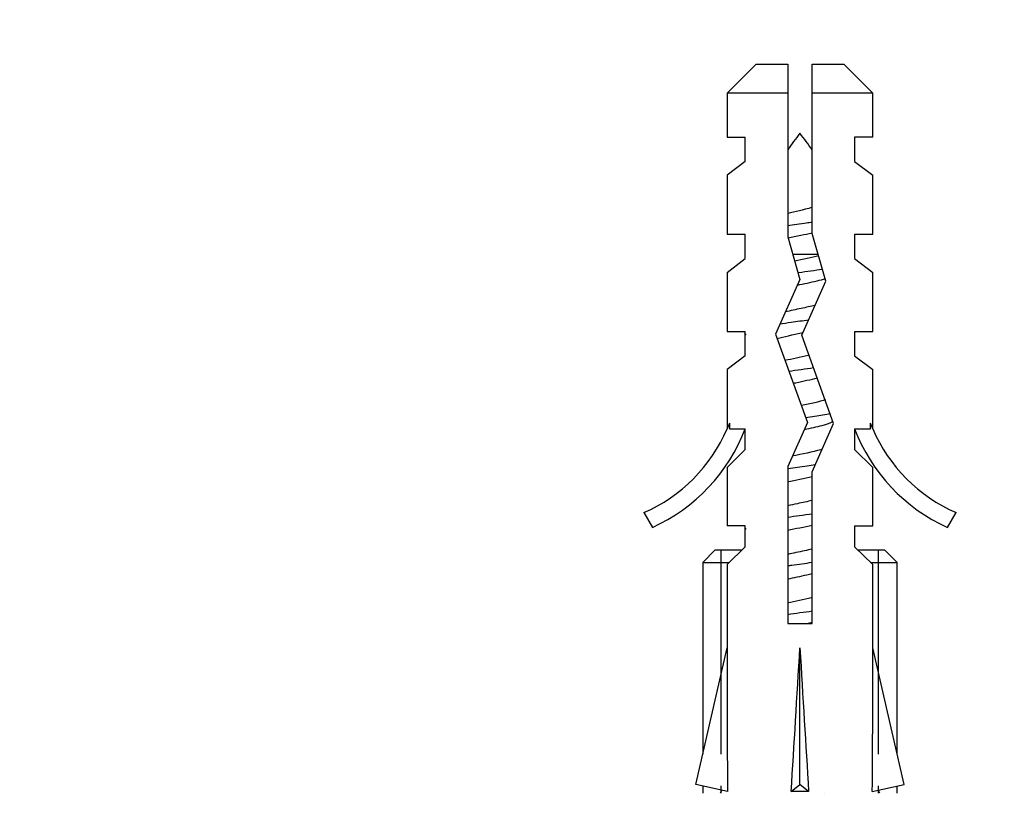
# Model space of a CAD drawing. Units: millimetres. Extents: x 0 to 1484, y 0 to 1758.
# Drawn here: x 1137 to 1177, y 792 to 824 of the extents above; entities that cross this region are included whole.
import ezdxf
from ezdxf import colors
from ezdxf.entities.mleader import LeaderData, LeaderLine
from ezdxf.math import Vec2, Vec3

# ---------------------------------------------------------------- set-up
doc = ezdxf.new("R2010")
doc.units = ezdxf.units.MM
doc.layers.add('DV3_Défaut', color=7, linetype='Continuous')
doc.layers.add('Défaut', color=7, linetype='Continuous')

# ---------------------------------------------------------------- blocks, each defined once
blk = doc.blocks.new('_DOT')
at = {"color": 0}
blk.add_line((0, 0), (-1, 0), dxfattribs=at)
at = {"color": 0, "const_width": 0.333}
blk.add_lwpolyline([(-0.1665, 0, 1), (0.1665, 0, 1)], format="xyb", close=True, dxfattribs=at)
blk = doc.blocks.new('SE2')
at = {"layer": 'DV3_Défaut', "color": 7, "linetype": 'Continuous'}
for p, q in [((1166.835, 822.394), (1165.635, 821.194)), ((1166.835, 822.394), (1168.135, 822.394)), ((1168.135, 822.394), (1168.135, 821.194)), ((1169.135, 822.394), (1170.435, 822.394)), ((1169.135, 821.194), (1169.135, 822.394)), ((1171.635, 821.194), (1170.435, 822.394)), ((1168.135, 821.194), (1165.635, 821.194)), ((1165.635, 821.194), (1165.635, 819.394)), ((1168.135, 821.194), (1168.135, 815.285)), ((1171.635, 821.194), (1169.135, 821.194)), ((1169.135, 815.425), (1169.135, 821.194)), ((1171.635, 819.394), (1171.635, 821.194)), ((1165.635, 819.394), (1166.385, 819.394)), ((1166.385, 818.394), (1166.385, 819.394)), ((1171.635, 819.394), (1170.885, 819.394)), ((1170.885, 819.394), (1170.885, 818.394)), ((1166.385, 818.394), (1165.635, 817.824)), ((1170.885, 818.394), (1171.635, 817.824)), ((1165.635, 817.824), (1165.635, 815.394)), ((1171.635, 815.394), (1171.635, 817.824)), ((1165.635, 815.394), (1166.385, 815.394)), ((1166.385, 814.394), (1166.385, 815.394)), ((1168.135, 815.285), (1168.635, 813.534)), ((1169.697, 813.459), (1169.135, 815.425)), ((1170.885, 815.394), (1171.635, 815.394)), ((1170.885, 815.394), (1170.885, 814.394)), ((1165.635, 813.824), (1166.385, 814.394)), ((1169.383, 814.558), (1168.343, 814.558)), ((1170.885, 814.394), (1171.635, 813.824)), ((1165.635, 813.824), (1165.635, 811.394)), ((1171.635, 811.394), (1171.635, 813.824)), ((1168.635, 813.534), (1167.635, 811.287)), ((1168.712, 811.248), (1169.697, 813.459)), ((1165.635, 811.394), (1166.385, 811.394)), ((1166.385, 810.394), (1166.385, 811.394)), ((1167.635, 811.287), (1168.944, 807.653)), ((1170.021, 807.613), (1168.712, 811.248)), ((1170.885, 811.394), (1171.635, 811.394)), ((1170.885, 811.394), (1170.885, 810.394)), ((1166.385, 810.394), (1165.635, 809.824)), ((1170.885, 810.394), (1171.635, 809.824)), ((1165.635, 809.824), (1165.635, 807.394)), ((1171.635, 807.394), (1171.635, 809.824)), ((1165.731, 807.618), (1165.635, 807.394)), ((1165.731, 807.618), (1165.731, 807.394)), ((1168.944, 807.653), (1168.135, 805.837)), ((1169.135, 805.624), (1170.021, 807.613)), ((1171.54, 807.394), (1171.54, 807.618)), ((1171.635, 807.394), (1171.54, 807.618)), ((1165.731, 807.394), (1166.385, 807.394)), ((1166.385, 806.536), (1166.385, 807.394)), ((1170.885, 807.394), (1171.54, 807.394)), ((1170.885, 807.394), (1170.885, 806.536)), ((1166.385, 806.536), (1165.635, 805.804)), ((1171.635, 805.804), (1170.885, 806.536)), ((1165.635, 805.804), (1165.635, 803.394)), ((1168.135, 805.837), (1168.135, 799.385)), ((1169.135, 799.385), (1169.135, 805.624)), ((1171.635, 803.394), (1171.635, 805.804)), ((1162.213, 803.941), (1162.562, 803.334)), ((1174.708, 803.334), (1175.058, 803.941)), ((1166.385, 803.394), (1165.635, 803.394)), ((1166.385, 802.536), (1166.385, 803.394)), ((1170.885, 803.394), (1171.635, 803.394)), ((1170.885, 803.394), (1170.885, 802.536)), ((1165.135, 802.394), (1164.635, 801.894)), ((1166.24, 802.394), (1165.135, 802.394)), ((1165.4, 794.007), (1165.4, 802.394)), ((1166.385, 802.536), (1165.635, 801.804)), ((1170.885, 802.536), (1171.635, 801.804)), ((1172.135, 802.394), (1171.031, 802.394)), ((1171.87, 794.007), (1171.87, 802.394)), ((1172.635, 801.894), (1172.135, 802.394)), ((1164.635, 801.894), (1165.728, 801.894)), ((1164.635, 801.894), (1164.635, 794.007)), ((1171.543, 801.894), (1172.635, 801.894)), ((1172.635, 794.007), (1172.635, 801.894)), ((1165.635, 801.804), (1165.635, 798.382)), ((1171.635, 798.382), (1171.635, 801.804)), ((1168.135, 799.385), (1169.135, 799.385)), ((1164.351, 792.762), (1165.635, 798.382)), ((1168.635, 792.762), (1168.635, 798.382)), ((1172.92, 792.762), (1171.635, 798.382)), ((1165.657, 792.463), (1164.351, 792.762)), ((1164.635, 792.697), (1164.635, 792.394)), ((1165.415, 792.518), (1165.348, 792.394)), ((1165.4, 792.394), (1165.4, 792.697)), ((1168.276, 792.463), (1168.635, 792.762)), ((1168.994, 792.463), (1168.635, 792.762)), ((1171.614, 792.463), (1172.92, 792.762)), ((1171.923, 792.394), (1171.856, 792.518)), ((1171.87, 792.394), (1171.87, 792.697)), ((1172.635, 792.394), (1172.635, 792.697)), ((1169.626, 792.394), (1169.626, 792.394)), ((1169.626, 792.394), (1169.626, 792.394))]:
    blk.add_line(p, q, dxfattribs=at)
for centre, radius, start, end in [((1173.84, 815.263), 6.741, 140.5351, 147.7988), ((1163.431, 815.263), 6.741, 32.2012, 39.4649), ((1159.589, 809.964), 6.57, 293.5409, 336.9737), ((1159.589, 809.964), 7.266, 294.1547, 339.2877), ((1177.682, 809.964), 7.266, 200.7123, 245.8453), ((1177.682, 809.964), 6.57, 203.0263, 246.4591)]:
    blk.add_arc(centre, radius, start, end, dxfattribs=at)
for centre, major_axis, ratio, start_param, end_param in [((1168.635, 811.508), (-0.761, -51.936), 0.055876, -1.314474, -1.194522), ((1168.635, 811.508), (-2.903, -51.936), 0.014553, 1.196154, 1.316105), ((1168.635, 811.508), (2.903, -51.936), 0.014553, -1.316105, -1.196154), ((1168.635, 811.508), (0.761, -51.936), 0.055876, 1.194522, 1.314474), ((1168.635, 791.782), (3, 0), 0.228555, 1.450845, 1.690748)]:
    blk.add_ellipse(centre, major_axis=major_axis, ratio=ratio, start_param=start_param, end_param=end_param, dxfattribs=at)
for points, knots in [([(1169.143, 816.499), (1169.05, 816.474), (1168.952, 816.448), (1168.853, 816.423), (1168.694, 816.383), (1168.528, 816.341), (1168.368, 816.302), (1168.287, 816.282), (1168.207, 816.262), (1168.129, 816.242)], [0, 0, 0, 0, 0.2934769, 0.2934769, 0.2934769, 0.7632033, 0.7632033, 0.7632033, 1, 1, 1, 1]), ([(1168.13, 815.756), (1168.382, 815.792), (1168.644, 815.829), (1168.981, 815.876), (1169.06, 815.888), (1169.138, 815.899)], [0, 0, 0, 0, 0.762879, 0.762879, 1, 1, 1, 1]), ([(1168.147, 815.244), (1168.314, 815.281), (1168.492, 815.318), (1168.83, 815.387), (1168.986, 815.419), (1169.135, 815.451)], [0, 0, 0, 0, 0.528791, 0.528791, 1, 1, 1, 1]), ([(1168.531, 813.301), (1168.665, 813.329), (1168.8, 813.358), (1169.216, 813.448), (1169.481, 813.51), (1169.688, 813.572)], [0, 0, 0, 0, 0.317078, 0.317078, 1, 1, 1, 1]), ([(1168.554, 813.816), (1168.564, 813.817), (1168.575, 813.819), (1168.92, 813.868), (1169.257, 813.915), (1169.563, 813.962)], [0, 0, 0, 0, 0.029167, 0.029167, 1, 1, 1, 1]), ([(1169.259, 812.468), (1169.079, 812.426), (1168.883, 812.384), (1168.46, 812.295), (1168.238, 812.248), (1168.035, 812.201)], [0, 0, 0, 0, 0.4712234, 0.4712234, 1, 1, 1, 1]), ([(1167.813, 811.709), (1167.96, 811.731), (1168.113, 811.753), (1168.509, 811.81), (1168.755, 811.844), (1168.994, 811.878)], [0, 0, 0, 0, 0.39457, 0.39457, 1, 1, 1, 1]), ([(1166.426, 811.26), (1166.395, 811.28), (1166.378, 811.301), (1166.373, 811.333), (1166.376, 811.344), (1166.383, 811.355)], [0, 0, 0, 0, 0.646358, 0.646358, 1, 1, 1, 1]), ([(1167.697, 811.107), (1167.979, 811.184), (1168.343, 811.26), (1168.722, 811.342), (1168.741, 811.346), (1168.759, 811.349)], [0, 0, 0, 0, 0.9509416, 0.9509416, 1, 1, 1, 1]), ([(1169.018, 810.414), (1169.002, 810.411), (1168.986, 810.407), (1168.655, 810.334), (1168.316, 810.266), (1168.02, 810.197)], [0, 0, 0, 0, 0.0481349, 0.0481349, 1, 1, 1, 1]), ([(1168.36, 809.264), (1168.397, 809.272), (1168.435, 809.28), (1168.774, 809.353), (1169.086, 809.418), (1169.355, 809.483)], [0, 0, 0, 0, 0.110433, 0.110433, 1, 1, 1, 1]), ([(1169.685, 808.579), (1169.557, 808.541), (1169.407, 808.503), (1169.071, 808.425), (1168.884, 808.385), (1168.695, 808.345)], [0, 0, 0, 0, 0.487744, 0.487744, 1, 1, 1, 1]), ([(1168.869, 807.86), (1168.995, 807.878), (1169.119, 807.896), (1169.472, 807.948), (1169.692, 807.981), (1169.892, 808.015)], [0, 0, 0, 0, 0.343691, 0.343691, 1, 1, 1, 1]), ([(1168.814, 807.362), (1169.08, 807.419), (1169.339, 807.476), (1169.74, 807.583), (1169.891, 807.634), (1169.993, 807.685)], [0, 0, 0, 0, 0.528417, 0.528417, 1, 1, 1, 1]), ([(1169.548, 806.54), (1169.531, 806.535), (1169.513, 806.531), (1169.155, 806.438), (1168.721, 806.351), (1168.321, 806.265)], [0, 0, 0, 0, 0.051187, 0.051187, 1, 1, 1, 1]), ([(1168.145, 805.758), (1168.402, 805.795), (1168.669, 805.832), (1169.045, 805.885), (1169.159, 805.902), (1169.271, 805.918)], [0, 0, 0, 0, 0.693374, 0.693374, 1, 1, 1, 1]), ([(1169.135, 804.441), (1168.942, 804.398), (1168.736, 804.354), (1168.397, 804.282), (1168.263, 804.253), (1168.136, 804.224)], [0, 0, 0, 0, 0.600106, 0.600106, 1, 1, 1, 1]), ([(1168.132, 803.756), (1168.29, 803.779), (1168.451, 803.802), (1168.791, 803.849), (1168.969, 803.874), (1169.142, 803.899)], [0, 0, 0, 0, 0.477175, 0.477175, 1, 1, 1, 1]), ([(1169.14, 802.441), (1169.038, 802.418), (1168.931, 802.395), (1168.59, 802.322), (1168.351, 802.272), (1168.131, 802.223)], [0, 0, 0, 0, 0.318774, 0.318774, 1, 1, 1, 1]), ([(1168.13, 801.756), (1168.186, 801.764), (1168.242, 801.772), (1168.577, 801.819), (1168.863, 801.859), (1169.138, 801.899)], [0, 0, 0, 0, 0.168125, 0.168125, 1, 1, 1, 1]), ([(1168.136, 801.215), (1168.388, 801.272), (1168.663, 801.328), (1168.996, 801.4), (1169.067, 801.416), (1169.136, 801.432)], [0, 0, 0, 0, 0.782871, 0.782871, 1, 1, 1, 1]), ([(1169.143, 800.442), (1169.129, 800.439), (1169.116, 800.436), (1168.79, 800.362), (1168.441, 800.293), (1168.128, 800.222)], [0, 0, 0, 0, 0.041041, 0.041041, 1, 1, 1, 1])]:
    blk.add_open_spline(points, degree=3, knots=knots, dxfattribs=at)
for points in [[(1169.412, 814.506), (1169.115, 814.432), (1168.758, 814.359), (1168.418, 814.286)], [(1168.178, 809.763), (1168.514, 809.811), (1168.865, 809.859), (1169.197, 809.907)], [(1166.376, 807.333), (1166.377, 807.341), (1166.38, 807.348), (1166.384, 807.355)], [(1168.128, 805.213), (1168.453, 805.287), (1168.817, 805.36), (1169.142, 805.433)], [(1166.426, 803.26), (1166.388, 803.285), (1166.371, 803.311), (1166.376, 803.336)], [(1168.131, 803.214), (1168.454, 803.287), (1168.817, 803.36), (1169.14, 803.432)], [(1168.13, 799.756), (1168.461, 799.804), (1168.809, 799.851), (1169.141, 799.899)], [(1168.925, 799.385), (1168.998, 799.401), (1169.07, 799.417), (1169.14, 799.433)]]:
    blk.add_open_spline(points, degree=3, dxfattribs=at)

msp = doc.modelspace()

# ---------------------------------------------------------------- block references
at = {"layer": 'Défaut'}
msp.add_blockref('SE2', (0, 0), dxfattribs=at)

# ---------------------------------------------------------------- leaders
at = {"layer": 'Défaut', "color": 7, "linetype": 'Continuous'}
ml = msp.add_multileader_mtext('Standard', dxfattribs=at)
ml.set_content('{\\pxsm0.9;\\fSolid Edge ISO|b1||i0||c0|p34;\\W1.;07/11/2017\\P}', color=256)
ml.set_leader_properties()
ml.set_arrow_properties(name='DOT')
ml.build(insert=Vec2(0, 0))
ml.multileader.update_dxf_attribs({"leader_type": 0, "dogleg_length": 0, "arrow_head_size": 12})
ctx = ml.context
ctx.base_point, ctx.char_height, ctx.arrow_head_size, ctx.landing_gap_size = Vec3(1390.407, 1750.708), 12, 12, 4.2
notes = []
notes.append((ctx, [(0, (0, 0, 0), (0, 0), (1, 0), 1, [])]))
ctx.mtext.insert = Vec3(1392.407, 1756.828)
for ctx, leaders in notes:
    for number, flags, end, landing, length, lines in leaders:
        leader = LeaderData()
        leader.index, (leader.has_last_leader_line, leader.has_dogleg_vector, leader.attachment_direction) = number, flags
        leader.last_leader_point, leader.dogleg_vector, leader.dogleg_length = Vec3(end), Vec3(landing), length
        for number, points, colour, breaks in lines:
            line = LeaderLine()
            line.index, line.vertices, line.color, line.breaks = number, Vec3.list(points), colors.encode_raw_color(colour), breaks
            leader.lines.append(line)
        ctx.leaders.append(leader)

doc.saveas('drawing.dxf')
